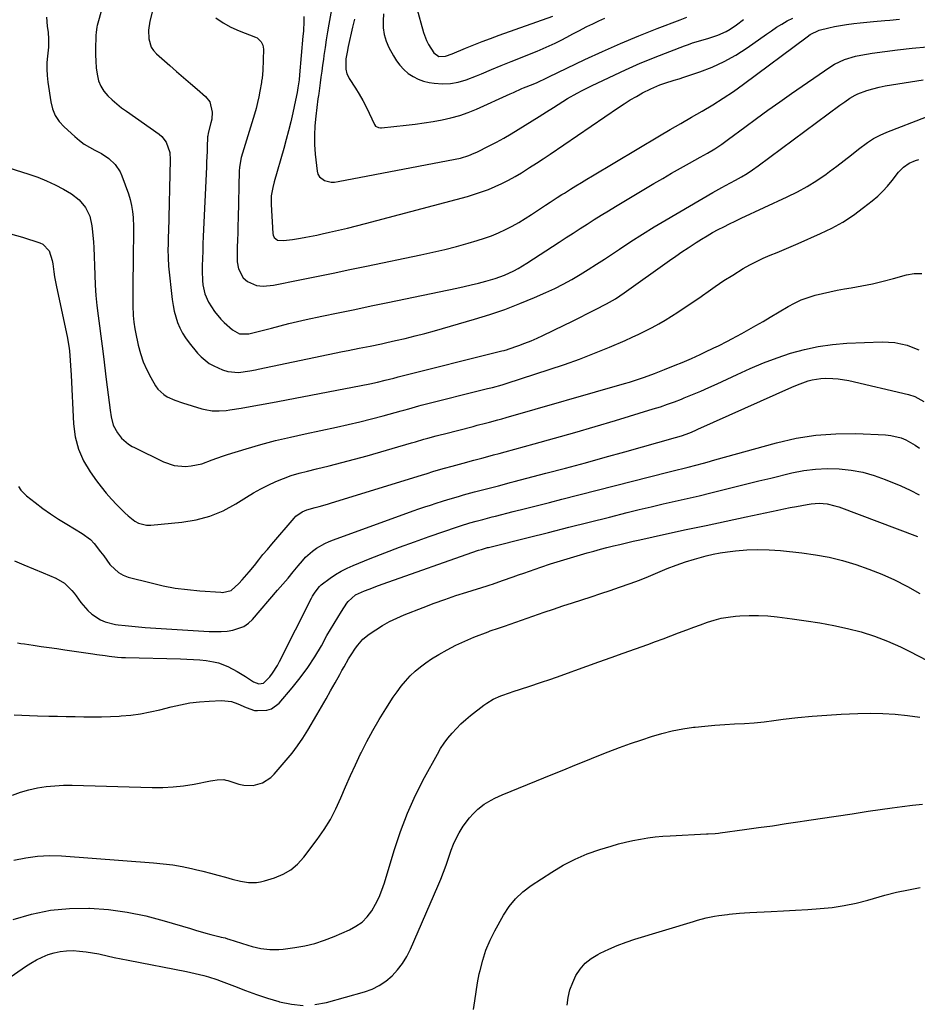
# Model space of a CAD drawing. Units: inches. Extents: x 1846977 to 1852425, y 468690 to 474059.
# Drawn here: x 1851627 to 1852017, y 472090 to 472518 of the extents above; entities that cross this region are included whole.
import ezdxf

# ---------------------------------------------------------------- set-up
doc = ezdxf.new("R2010")
doc.units = ezdxf.units.IN
doc.header["$MEASUREMENT"] = 0
doc.layers.add('7', color=7, linetype='Continuous')
doc.layers.add('8', color=7, linetype='Continuous')

msp = doc.modelspace()

# ---------------------------------------------------------------- linework, layer by layer
at = {"layer": '7', "color": 18}
for points in [[(1851764.49, 472534.6, 1706), (1851761.19, 472516.16, 1706), (1851760.6, 472512.75, 1706), (1851760.04, 472509.34, 1706), (1851759.52, 472505.92, 1706), (1851759.03, 472502.5, 1706), (1851758.79, 472500.77, 1706), (1851758.44, 472498.21, 1706), (1851758.09, 472495.65, 1706), (1851757.74, 472493.09, 1706), (1851757.39, 472490.52, 1706), (1851756.78, 472485.98, 1706), (1851756.65, 472485.11, 1706), (1851756.43, 472483.66, 1706), (1851755.45, 472476.03, 1706), (1851755.06, 472471.92, 1706), (1851754.87, 472467.81, 1706), (1851754.97, 472463.7, 1706), (1851755.26, 472459.58, 1706), (1851756.05, 472452.15, 1706), (1851756.44, 472450.8, 1706), (1851757.07, 472449.64, 1706), (1851759.27, 472448.06, 1706), (1851762.2, 472447.44, 1706), (1851763.69, 472447.44, 1706), (1851765.19, 472447.61, 1706), (1851816.04, 472457.35, 1706), (1851818.47, 472457.89, 1706), (1851822.04, 472458.99, 1706), (1851824.34, 472459.93, 1706), (1851825.47, 472460.47, 1706), (1851830.86, 472463.18, 1706), (1851834.07, 472464.85, 1706), (1851837.25, 472466.57, 1706), (1851840.39, 472468.38, 1706), (1851843.49, 472470.25, 1706), (1851846.57, 472472.16, 1706), (1851849.64, 472474.08, 1706), (1851852.7, 472476.01, 1706), (1851855.76, 472477.96, 1706), (1851858.82, 472479.92, 1706), (1851862.92, 472482.47, 1706), (1851865, 472483.71, 1706), (1851869.2, 472486.09, 1706), (1851871.33, 472487.24, 1706), (1851875.66, 472489.38, 1706), (1851890.21, 472496.25, 1706), (1851893.39, 472497.71, 1706), (1851896.6, 472499.13, 1706), (1851899.83, 472500.47, 1706), (1851903.09, 472501.76, 1706), (1851915.86, 472506.67, 1706), (1851917.6, 472507.31, 1706), (1851919.36, 472507.92, 1706), (1851922.91, 472509, 1706), (1851926.48, 472510.05, 1706), (1851930.3, 472511.33, 1706), (1851933.98, 472512.92, 1706), (1851935.71, 472513.92, 1706), (1851938.52, 472515.83, 1706), (1851941.5, 472518.1, 1706)], [(1851664.49, 472530, 1714), (1851660.45, 472515.49, 1714), (1851660.3, 472514.9, 1714), (1851659.92, 472512.47, 1714), (1851659.84, 472511.24, 1714), (1851659.82, 472510.62, 1714), (1851659.68, 472505.64, 1714), (1851659.67, 472502.8, 1714), (1851659.77, 472499.96, 1714), (1851660.01, 472497.13, 1714), (1851660.35, 472494.31, 1714), (1851661.04, 472491.42, 1714), (1851661.96, 472489.06, 1714), (1851663.32, 472486.93, 1714), (1851664.98, 472484.95, 1714), (1851666.91, 472483.14, 1714), (1851668.9, 472481.4, 1714), (1851670.97, 472479.76, 1714), (1851673.1, 472478.19, 1714), (1851687.37, 472468.2, 1714), (1851688.58, 472467.18, 1714), (1851690.47, 472464.75, 1714), (1851691.99, 472460.26, 1714), (1851692.21, 472457.08, 1714), (1851691.38, 472425.82, 1714), (1851691.33, 472423.94, 1714), (1851691.24, 472420.18, 1714), (1851691.19, 472418.3, 1714), (1851691.22, 472414.54, 1714), (1851691.5, 472410.79, 1714), (1851693.06, 472396.33, 1714), (1851693.43, 472393.79, 1714), (1851693.92, 472391.29, 1714), (1851694.6, 472388.83, 1714), (1851695.4, 472386.4, 1714), (1851696.4, 472384.05, 1714), (1851697.54, 472381.78, 1714), (1851698.9, 472379.63, 1714), (1851700.4, 472377.57, 1714), (1851704.01, 472373.06, 1714), (1851705.58, 472371.37, 1714), (1851709.18, 472368.59, 1714), (1851711.21, 472367.49, 1714), (1851714.93, 472365.84, 1714), (1851717.23, 472365.04, 1714), (1851721.89, 472364.57, 1714), (1851726.78, 472365.28, 1714), (1851729.21, 472365.83, 1714), (1851730.43, 472366.08, 1714), (1851767.11, 472373.68, 1714), (1851769.53, 472374.18, 1714), (1851774.37, 472375.16, 1714), (1851779.21, 472376.13, 1714), (1851784.04, 472377.14, 1714), (1851786.45, 472377.66, 1714), (1851790.15, 472378.48, 1714), (1851794.41, 472379.47, 1714), (1851798.64, 472380.5, 1714), (1851802.86, 472381.62, 1714), (1851807.07, 472382.79, 1714), (1851824.53, 472387.81, 1714), (1851831.15, 472389.86, 1714), (1851837.71, 472392.08, 1714), (1851844.17, 472394.56, 1714), (1851850.57, 472397.21, 1714), (1851855.6, 472399.41, 1714), (1851859.4, 472401.18, 1714), (1851863.14, 472403.04, 1714), (1851866.8, 472405.07, 1714), (1851870.41, 472407.21, 1714), (1851873.96, 472409.44, 1714), (1851877.5, 472411.69, 1714), (1851881.01, 472413.97, 1714), (1851884.52, 472416.28, 1714), (1851887.52, 472418.27, 1714), (1851892.54, 472421.55, 1714), (1851897.59, 472424.77, 1714), (1851902.7, 472427.91, 1714), (1851907.84, 472430.99, 1714), (1851928.1, 472442.91, 1714), (1851932.1, 472445.06, 1714), (1851933.72, 472445.9, 1714), (1851938.04, 472448.22, 1714), (1851940.57, 472449.65, 1714), (1851943.05, 472451.15, 1714), (1851945.46, 472452.76, 1714), (1851947.83, 472454.44, 1714), (1851983.37, 472480.8, 1714), (1851985.54, 472482.38, 1714), (1851987.74, 472483.93, 1714), (1851990.04, 472485.28, 1714), (1851991.25, 472485.83, 1714), (1851995.17, 472487.18, 1714), (1851997.79, 472487.97, 1714), (1852000.43, 472488.68, 1714), (1852003.11, 472489.25, 1714), (1852005.8, 472489.73, 1714), (1852019.63, 472491.85, 1714)], [(1851686.05, 472528.4, 1712), (1851683.28, 472517.35, 1712), (1851682.69, 472513.54, 1712), (1851682.82, 472509.68, 1712), (1851683.94, 472506.14, 1712), (1851684.98, 472504.62, 1712), (1851686.25, 472503.22, 1712), (1851692, 472498.15, 1712), (1851694.98, 472495.54, 1712), (1851697.96, 472492.94, 1712), (1851700.95, 472490.35, 1712), (1851703.94, 472487.77, 1712), (1851707.53, 472484.69, 1712), (1851709.42, 472482.33, 1712), (1851710.44, 472477.87, 1712), (1851710.22, 472474.75, 1712), (1851709.9, 472473.2, 1712), (1851708.7, 472468.75, 1712), (1851708.47, 472467.59, 1712), (1851708.43, 472467.12, 1712), (1851708.41, 472466.88, 1712), (1851708.28, 472462.93, 1712), (1851708.2, 472460.72, 1712), (1851708.03, 472456.29, 1712), (1851707.93, 472454.08, 1712), (1851706.56, 472423.72, 1712), (1851706.43, 472420.54, 1712), (1851706.31, 472417.36, 1712), (1851706.2, 472414.19, 1712), (1851706.1, 472411.01, 1712), (1851706.04, 472408.66, 1712), (1851706.15, 472404.67, 1712), (1851706.38, 472402.69, 1712), (1851707.21, 472398.8, 1712), (1851708.76, 472395.2, 1712), (1851711.44, 472391.21, 1712), (1851714.17, 472387.84, 1712), (1851715.69, 472386.31, 1712), (1851719.29, 472383.18, 1712), (1851722.29, 472381.49, 1712), (1851726.31, 472381.43, 1712), (1851728.67, 472381.96, 1712), (1851729.84, 472382.25, 1712), (1851731, 472382.56, 1712), (1851736.18, 472383.96, 1712), (1851739.94, 472384.94, 1712), (1851743.7, 472385.89, 1712), (1851747.49, 472386.77, 1712), (1851751.28, 472387.61, 1712), (1851758.05, 472389.05, 1712), (1851765.24, 472390.57, 1712), (1851772.43, 472392.08, 1712), (1851779.62, 472393.58, 1712), (1851786.81, 472395.07, 1712), (1851816.83, 472401.27, 1712), (1851819.99, 472401.95, 1712), (1851823.13, 472402.67, 1712), (1851826.26, 472403.46, 1712), (1851829.38, 472404.28, 1712), (1851833.47, 472405.46, 1712), (1851837.57, 472406.97, 1712), (1851841.55, 472408.82, 1712), (1851843.49, 472409.84, 1712), (1851847.24, 472412.1, 1712), (1851861.39, 472421.29, 1712), (1851864.42, 472423.26, 1712), (1851867.46, 472425.23, 1712), (1851870.5, 472427.19, 1712), (1851873.54, 472429.14, 1712), (1851876.6, 472431.08, 1712), (1851879.66, 472433, 1712), (1851882.75, 472434.89, 1712), (1851885.85, 472436.77, 1712), (1851902.54, 472446.74, 1712), (1851906.39, 472449.02, 1712), (1851910.25, 472451.27, 1712), (1851914.13, 472453.49, 1712), (1851918.03, 472455.68, 1712), (1851922.65, 472458.25, 1712), (1851924.25, 472459.15, 1712), (1851925.83, 472460.06, 1712), (1851928.98, 472461.94, 1712), (1851932.05, 472463.93, 1712), (1851935.03, 472466.05, 1712), (1851942.09, 472471.32, 1712), (1851947.11, 472475.03, 1712), (1851952.15, 472478.7, 1712), (1851957.24, 472482.31, 1712), (1851962.35, 472485.88, 1712), (1851979.01, 472497.38, 1712), (1851981.09, 472498.67, 1712), (1851985.49, 472500.74, 1712), (1851990.19, 472502.13, 1712), (1851992.58, 472502.68, 1712), (1851997.43, 472503.51, 1712), (1852008.42, 472504.99, 1712), (1852014.87, 472505.71, 1712), (1852021.33, 472506.22, 1712)], [(1851750.35, 472519.48, 1708), (1851750.3, 472517.33, 1708), (1851750.09, 472513.03, 1708), (1851749.92, 472510.88, 1708), (1851748.43, 472494.03, 1708), (1851748.21, 472491.9, 1708), (1851747.71, 472488.38, 1708), (1851747.36, 472486.4, 1708), (1851746.68, 472483.04, 1708), (1851745.49, 472477.48, 1708), (1851744.61, 472473.6, 1708), (1851743.68, 472469.72, 1708), (1851742.66, 472465.87, 1708), (1851741.6, 472462.03, 1708), (1851737.39, 472447.49, 1708), (1851736.78, 472445.08, 1708), (1851736.15, 472441.41, 1708), (1851736.03, 472438.94, 1708), (1851736.06, 472437.7, 1708), (1851736.79, 472424.99, 1708), (1851736.9, 472424.37, 1708), (1851737.4, 472423.26, 1708), (1851738.83, 472422.12, 1708), (1851741.4, 472422.03, 1708), (1851745.38, 472422.45, 1708), (1851748.82, 472423.02, 1708), (1851751.2, 472423.45, 1708), (1851755.93, 472424.39, 1708), (1851758.29, 472424.89, 1708), (1851761.44, 472425.58, 1708), (1851765.37, 472426.48, 1708), (1851769.29, 472427.4, 1708), (1851773.2, 472428.38, 1708), (1851777.09, 472429.39, 1708), (1851821.43, 472441.22, 1708), (1851824.52, 472442.12, 1708), (1851827.57, 472443.11, 1708), (1851830.58, 472444.24, 1708), (1851833.55, 472445.46, 1708), (1851836.47, 472446.81, 1708), (1851839.34, 472448.24, 1708), (1851842.15, 472449.8, 1708), (1851844.91, 472451.45, 1708), (1851848.47, 472453.71, 1708), (1851851.46, 472455.63, 1708), (1851854.42, 472457.59, 1708), (1851857.37, 472459.57, 1708), (1851887.1, 472479.79, 1708), (1851889.67, 472481.48, 1708), (1851892.28, 472483.12, 1708), (1851894.93, 472484.67, 1708), (1851897.62, 472486.17, 1708), (1851901.15, 472488, 1708), (1851905.17, 472489.67, 1708), (1851907.23, 472490.37, 1708), (1851911.4, 472491.67, 1708), (1851913.48, 472492.34, 1708), (1851915.55, 472493.03, 1708), (1851922.48, 472495.34, 1708), (1851927.9, 472497.43, 1708), (1851933.16, 472499.81, 1708), (1851938.2, 472502.65, 1708), (1851943.08, 472505.79, 1708), (1851951.46, 472511.73, 1708), (1851953.67, 472513.25, 1708), (1851955.92, 472514.72, 1708), (1851958.21, 472516.13, 1708), (1851960.53, 472517.48, 1708), (1851962.92, 472518.7, 1708)], [(1851785, 472520.62, 1702), (1851784.75, 472517.56, 1702), (1851784.83, 472514.55, 1702), (1851785.22, 472511.61, 1702), (1851786.09, 472508.77, 1702), (1851787.29, 472506.01, 1702), (1851789.24, 472502.38, 1702), (1851790.57, 472500.22, 1702), (1851792.07, 472498.2, 1702), (1851793.82, 472496.38, 1702), (1851795.72, 472494.69, 1702), (1851797.82, 472493.3, 1702), (1851800.03, 472492.14, 1702), (1851802.39, 472491.33, 1702), (1851804.85, 472490.75, 1702), (1851807.01, 472490.42, 1702), (1851810.54, 472490.15, 1702), (1851814.04, 472490.25, 1702), (1851817.47, 472490.88, 1702), (1851820.87, 472491.87, 1702), (1851825.43, 472493.62, 1702), (1851827.58, 472494.49, 1702), (1851831.85, 472496.32, 1702), (1851836.11, 472498.16, 1702), (1851838.26, 472499.05, 1702), (1851840.41, 472499.91, 1702), (1851851.78, 472504.38, 1702), (1851854.43, 472505.48, 1702), (1851857.05, 472506.63, 1702), (1851859.64, 472507.87, 1702), (1851862.19, 472509.16, 1702), (1851864.73, 472510.5, 1702), (1851867.27, 472511.84, 1702), (1851869.82, 472513.17, 1702), (1851873.37, 472515.03, 1702), (1851875.94, 472516.31, 1702), (1851878.54, 472517.53, 1702), (1851881.19, 472518.65, 1702)], [(1851638.45, 472519.07, 1716), (1851638.71, 472515.29, 1716), (1851639.06, 472512.4, 1716), (1851639.29, 472509.72, 1716), (1851639.19, 472506.14, 1716), (1851638.75, 472502.25, 1716), (1851638.54, 472499.42, 1716), (1851638.47, 472496.58, 1716), (1851638.63, 472493.75, 1716), (1851638.94, 472490.93, 1716), (1851640.2, 472482.39, 1716), (1851641, 472479.3, 1716), (1851642.17, 472476.4, 1716), (1851643.92, 472473.82, 1716), (1851646.04, 472471.43, 1716), (1851650.7, 472467.18, 1716), (1851652.72, 472465.51, 1716), (1851654.81, 472463.96, 1716), (1851657.04, 472462.6, 1716), (1851659.35, 472461.36, 1716), (1851662.3, 472459.85, 1716), (1851665.48, 472457.7, 1716), (1851668.28, 472455.06, 1716), (1851670.37, 472451.92, 1716), (1851671.14, 472450.17, 1716), (1851673.98, 472442.29, 1716), (1851674.76, 472439.78, 1716), (1851675.39, 472437.24, 1716), (1851675.78, 472434.65, 1716), (1851676.03, 472432.04, 1716), (1851676.22, 472427.9, 1716), (1851676.2, 472423.3, 1716), (1851676.11, 472417.28, 1716), (1851676.06, 472413.69, 1716), (1851676.02, 472410.1, 1716), (1851675.98, 472406.51, 1716), (1851675.95, 472402.92, 1716), (1851675.88, 472393.73, 1716), (1851676.04, 472389.35, 1716), (1851676.35, 472386.43, 1716), (1851676.81, 472383.54, 1716), (1851677.09, 472382.11, 1716), (1851678.28, 472376.57, 1716), (1851679.26, 472372.87, 1716), (1851680.46, 472369.26, 1716), (1851682, 472365.78, 1716), (1851683.76, 472362.39, 1716), (1851685.81, 472358.87, 1716), (1851686.83, 472357.41, 1716), (1851689.35, 472355.01, 1716), (1851690.84, 472354.06, 1716), (1851694.12, 472352.55, 1716), (1851697.53, 472351.36, 1716), (1851705.94, 472348.87, 1716), (1851707.43, 472348.5, 1716), (1851710.44, 472348.01, 1716), (1851713.5, 472347.89, 1716), (1851716.55, 472348.09, 1716), (1851718.07, 472348.31, 1716), (1851723.03, 472349.16, 1716), (1851727.02, 472349.85, 1716), (1851731.01, 472350.57, 1716), (1851735, 472351.3, 1716), (1851738.98, 472352.05, 1716), (1851778.93, 472359.72, 1716), (1851782.33, 472360.43, 1716), (1851785.71, 472361.24, 1716), (1851789.45, 472362.2, 1716), (1851790.91, 472362.6, 1716), (1851791.28, 472362.7, 1716), (1851836.33, 472373.98, 1716), (1851837.39, 472374.25, 1716), (1851838.8, 472374.65, 1716), (1851839.14, 472374.76, 1716), (1851843.81, 472376.39, 1716), (1851846.47, 472377.37, 1716), (1851849.11, 472378.41, 1716), (1851851.7, 472379.54, 1716), (1851854.28, 472380.73, 1716), (1851863.45, 472385.16, 1716), (1851866.88, 472386.84, 1716), (1851870.31, 472388.53, 1716), (1851873.72, 472390.26, 1716), (1851877.12, 472392.01, 1716), (1851881.91, 472394.5, 1716), (1851885.81, 472396.71, 1716), (1851889.54, 472399.19, 1716), (1851909.33, 472413.31, 1716), (1851912, 472415.18, 1716), (1851914.69, 472417.03, 1716), (1851917.4, 472418.85, 1716), (1851920.94, 472421.16, 1716), (1851923.29, 472422.63, 1716), (1851925.66, 472424.06, 1716), (1851928.07, 472425.43, 1716), (1851930.51, 472426.75, 1716), (1851932.97, 472428.02, 1716), (1851935.45, 472429.27, 1716), (1851937.94, 472430.48, 1716), (1851940.45, 472431.67, 1716), (1851960.54, 472440.99, 1716), (1851964.92, 472443.19, 1716), (1851969.21, 472445.55, 1716), (1851973.35, 472448.16, 1716), (1851977.39, 472450.93, 1716), (1851978.87, 472452.01, 1716), (1851982.09, 472454.39, 1716), (1851985.28, 472456.8, 1716), (1851988.44, 472459.25, 1716), (1851991.57, 472461.74, 1716), (1851995.37, 472464.59, 1716), (1851998.06, 472466.32, 1716), (1852000.89, 472467.79, 1716), (1852003.83, 472469.09, 1716), (1852021.12, 472475.83, 1716)], [(1851772.27, 472518.22, 1704), (1851771.48, 472514.79, 1704), (1851769.59, 472506.41, 1704), (1851769.07, 472503.89, 1704), (1851768.58, 472501.02, 1704), (1851768.53, 472496.59, 1704), (1851769.06, 472494.45, 1704), (1851769.51, 472493.46, 1704), (1851770.05, 472492.49, 1704), (1851772.76, 472488.32, 1704), (1851774.41, 472485.66, 1704), (1851775.97, 472482.95, 1704), (1851777.42, 472480.17, 1704), (1851778.77, 472477.35, 1704), (1851780.97, 472472.52, 1704), (1851781.49, 472471.77, 1704), (1851782.7, 472471.11, 1704), (1851783.61, 472470.98, 1704), (1851784.08, 472470.99, 1704), (1851794.81, 472472.16, 1704), (1851798.73, 472472.63, 1704), (1851802.65, 472473.16, 1704), (1851806.55, 472473.77, 1704), (1851810.45, 472474.44, 1704), (1851814.29, 472475.29, 1704), (1851818.08, 472476.32, 1704), (1851821.78, 472477.63, 1704), (1851825.42, 472479.13, 1704), (1851840, 472485.77, 1704), (1851841.46, 472486.43, 1704), (1851845.13, 472488.08, 1704), (1851845.87, 472488.38, 1704), (1851849.98, 472490, 1704), (1851851.73, 472490.73, 1704), (1851856.03, 472492.76, 1704), (1851856.89, 472493.18, 1704), (1851872.48, 472500.66, 1704), (1851880.24, 472504.27, 1704), (1851888.04, 472507.74, 1704), (1851895.94, 472511.02, 1704), (1851903.88, 472514.17, 1704), (1851913.89, 472518, 1704), (1851916.86, 472519.17, 1704)], [(1851618.81, 472454.65, 1718), (1851630.65, 472450.9, 1718), (1851634.56, 472449.53, 1718), (1851638.4, 472447.99, 1718), (1851642.12, 472446.21, 1718), (1851645.78, 472444.27, 1718), (1851649.19, 472442.31, 1718), (1851652.61, 472439.74, 1718), (1851655.3, 472436.42, 1718), (1851657.17, 472432.55, 1718), (1851658.15, 472428.36, 1718), (1851658.43, 472425.83, 1718), (1851658.79, 472421.23, 1718), (1851658.91, 472418.92, 1718), (1851659.33, 472407.03, 1718), (1851659.56, 472402.58, 1718), (1851659.88, 472398.14, 1718), (1851660.33, 472393.72, 1718), (1851660.88, 472389.3, 1718), (1851661.49, 472384.88, 1718), (1851662.07, 472380.46, 1718), (1851662.63, 472376.04, 1718), (1851663.18, 472371.62, 1718), (1851664.39, 472361.57, 1718), (1851664.8, 472358.22, 1718), (1851665.22, 472354.88, 1718), (1851665.65, 472351.54, 1718), (1851666.1, 472348.2, 1718), (1851666.48, 472345.37, 1718), (1851667.44, 472341.7, 1718), (1851669.26, 472338.37, 1718), (1851670.96, 472336.08, 1718), (1851673.97, 472333.46, 1718), (1851675.69, 472332.43, 1718), (1851676.58, 472331.96, 1718), (1851689.32, 472325.8, 1718), (1851693.92, 472324.21, 1718), (1851698.77, 472323.76, 1718), (1851701.33, 472323.96, 1718), (1851705.92, 472324.95, 1718), (1851710.37, 472326.63, 1718), (1851714.86, 472328.24, 1718), (1851717.14, 472328.97, 1718), (1851725.24, 472331.41, 1718), (1851731.6, 472333.24, 1718), (1851737.99, 472334.97, 1718), (1851744.42, 472336.54, 1718), (1851750.88, 472338, 1718), (1851764.53, 472340.91, 1718), (1851769.62, 472342.04, 1718), (1851774.7, 472343.23, 1718), (1851779.75, 472344.5, 1718), (1851784.79, 472345.83, 1718), (1851792.69, 472347.98, 1718), (1851793.77, 472348.28, 1718), (1851795.94, 472348.88, 1718), (1851800.27, 472350.06, 1718), (1851801.35, 472350.34, 1718), (1851830.12, 472357.59, 1718), (1851832.27, 472358.14, 1718), (1851836.55, 472359.29, 1718), (1851838.67, 472359.94, 1718), (1851857.04, 472365.87, 1718), (1851863.66, 472368.1, 1718), (1851870.24, 472370.46, 1718), (1851876.75, 472373, 1718), (1851883.21, 472375.66, 1718), (1851890.09, 472378.6, 1718), (1851893.06, 472379.92, 1718), (1851896.01, 472381.28, 1718), (1851898.93, 472382.72, 1718), (1851901.82, 472384.21, 1718), (1851904.67, 472385.78, 1718), (1851907.48, 472387.41, 1718), (1851910.24, 472389.12, 1718), (1851912.97, 472390.9, 1718), (1851921.84, 472396.86, 1718), (1851922.45, 472397.27, 1718), (1851923.66, 472398.11, 1718), (1851926.07, 472399.82, 1718), (1851929.19, 472402.02, 1718), (1851932.96, 472404.58, 1718), (1851936.81, 472407, 1718), (1851941.41, 472409.78, 1718), (1851944.26, 472411.41, 1718), (1851947.15, 472412.93, 1718), (1851950.12, 472414.32, 1718), (1851953.13, 472415.6, 1718), (1851956.18, 472416.83, 1718), (1851959.21, 472418.08, 1718), (1851962.23, 472419.37, 1718), (1851965.24, 472420.68, 1718), (1851975.03, 472425.01, 1718), (1851979.95, 472427.41, 1718), (1851984.74, 472430.06, 1718), (1851989.3, 472433.07, 1718), (1851993.73, 472436.31, 1718), (1851997.52, 472439.32, 1718), (1851999.85, 472441.32, 1718), (1852002.08, 472443.42, 1718), (1852004.15, 472445.68, 1718), (1852006.11, 472448.05, 1718), (1852008.97, 472451.69, 1718), (1852011.12, 472453.85, 1718), (1852013.55, 472455.67, 1718), (1852016.28, 472456.86, 1718), (1852017.75, 472457.22, 1718)], [(1851626.21, 472315, 1722), (1851627.18, 472313.51, 1722), (1851629.67, 472310.99, 1722), (1851633.41, 472308.05, 1722), (1851636.75, 472305.53, 1722), (1851640.16, 472303.09, 1722), (1851643.66, 472300.8, 1722), (1851647.23, 472298.59, 1722), (1851653.94, 472294.62, 1722), (1851657.57, 472291.92, 1722), (1851659.13, 472290.3, 1722), (1851661.9, 472286.68, 1722), (1851663.25, 472284.82, 1722), (1851665.98, 472281.12, 1722), (1851666.19, 472280.84, 1722), (1851669.62, 472277.58, 1722), (1851671.69, 472276.48, 1722), (1851673.93, 472275.65, 1722), (1851683.84, 472273.09, 1722), (1851689.08, 472271.89, 1722), (1851694.35, 472270.89, 1722), (1851699.67, 472270.18, 1722), (1851705.02, 472269.66, 1722), (1851714.21, 472269.03, 1722), (1851714.99, 472269.01, 1722), (1851718.73, 472269.79, 1722), (1851721.97, 472272.83, 1722), (1851723.51, 472274.47, 1722), (1851726.46, 472277.86, 1722), (1851728.79, 472280.75, 1722), (1851730.65, 472283.08, 1722), (1851732.52, 472285.4, 1722), (1851734.43, 472287.69, 1722), (1851736.35, 472289.96, 1722), (1851746.02, 472301.26, 1722), (1851746.8, 472302.07, 1722), (1851749.53, 472304, 1722), (1851751.61, 472304.9, 1722), (1851755.17, 472305.92, 1722), (1851756.97, 472306.39, 1722), (1851760.54, 472307.39, 1722), (1851762.32, 472307.93, 1722), (1851801.43, 472319.98, 1722), (1851803.92, 472320.74, 1722), (1851806.41, 472321.49, 1722), (1851808.91, 472322.23, 1722), (1851811.41, 472322.96, 1722), (1851814.85, 472323.94, 1722), (1851819.56, 472325.22, 1722), (1851824.27, 472326.47, 1722), (1851827.74, 472327.4, 1722), (1851830.26, 472328.07, 1722), (1851832.77, 472328.75, 1722), (1851835.29, 472329.43, 1722), (1851837.8, 472330.12, 1722), (1851850.51, 472333.59, 1722), (1851859.37, 472336.05, 1722), (1851868.21, 472338.56, 1722), (1851877.03, 472341.14, 1722), (1851885.84, 472343.78, 1722), (1851902.25, 472348.77, 1722), (1851905.34, 472349.75, 1722), (1851908.42, 472350.79, 1722), (1851911.46, 472351.9, 1722), (1851914.49, 472353.06, 1722), (1851915.71, 472353.54, 1722), (1851919.32, 472355.01, 1722), (1851922.92, 472356.53, 1722), (1851926.48, 472358.11, 1722), (1851930.03, 472359.73, 1722), (1851938.74, 472363.81, 1722), (1851944.45, 472366.36, 1722), (1851950.22, 472368.76, 1722), (1851956.07, 472370.94, 1722), (1851961.98, 472372.98, 1722), (1851967.98, 472374.65, 1722), (1851974.03, 472375.99, 1722), (1851980.18, 472376.82, 1722), (1851986.39, 472377.31, 1722), (1852001.81, 472377.88, 1722), (1852004.55, 472377.85, 1722), (1852007.27, 472377.63, 1722), (1852009.96, 472377.14, 1722), (1852012.62, 472376.47, 1722), (1852015.2, 472375.53, 1722), (1852017.7, 472374.43, 1722)], [(1851624.4, 472282.78, 1724), (1851628.53, 472280.96, 1724), (1851632.69, 472279.19, 1724), (1851636.87, 472277.45, 1724), (1851642.5, 472275.16, 1724), (1851646.27, 472272.94, 1724), (1851649.41, 472269.81, 1724), (1851650.34, 472268.66, 1724), (1851651.23, 472267.48, 1724), (1851653.3, 472264.57, 1724), (1851656.3, 472261.08, 1724), (1851658.04, 472259.59, 1724), (1851661.89, 472257.08, 1724), (1851663.96, 472256.15, 1724), (1851668.4, 472255.05, 1724), (1851669.61, 472254.89, 1724), (1851672.52, 472254.54, 1724), (1851675.45, 472254.23, 1724), (1851678.37, 472253.98, 1724), (1851681.3, 472253.76, 1724), (1851709.16, 472251.99, 1724), (1851711.75, 472251.91, 1724), (1851714.33, 472251.95, 1724), (1851716.91, 472252.16, 1724), (1851719.48, 472252.49, 1724), (1851724.16, 472254.13, 1724), (1851726.16, 472255.55, 1724), (1851728, 472257.26, 1724), (1851738.89, 472269.9, 1724), (1851741.15, 472272.54, 1724), (1851743.41, 472275.2, 1724), (1851745.65, 472277.86, 1724), (1851747.88, 472280.54, 1724), (1851749.69, 472282.72, 1724), (1851751.08, 472284.24, 1724), (1851754.13, 472286.96, 1724), (1851755.8, 472288.15, 1724), (1851759.38, 472290.19, 1724), (1851761.25, 472291.05, 1724), (1851763.16, 472291.81, 1724), (1851797.89, 472304.4, 1724), (1851800.37, 472305.28, 1724), (1851802.86, 472306.14, 1724), (1851805.35, 472306.98, 1724), (1851807.85, 472307.8, 1724), (1851810.57, 472308.66, 1724), (1851812.87, 472309.37, 1724), (1851817.49, 472310.74, 1724), (1851819.8, 472311.4, 1724), (1851824.45, 472312.67, 1724), (1851826.78, 472313.29, 1724), (1851829.78, 472314.07, 1724), (1851831.49, 472314.51, 1724), (1851834.9, 472315.39, 1724), (1851836.6, 472315.83, 1724), (1851840.01, 472316.72, 1724), (1851841.72, 472317.16, 1724), (1851855.53, 472320.78, 1724), (1851864.13, 472323.05, 1724), (1851872.73, 472325.37, 1724), (1851881.31, 472327.73, 1724), (1851889.88, 472330.12, 1724), (1851911.99, 472336.38, 1724), (1851914.47, 472337.13, 1724), (1851918.13, 472338.44, 1724), (1851920.52, 472339.42, 1724), (1851921.71, 472339.94, 1724), (1851962.59, 472358.29, 1724), (1851964.32, 472359.02, 1724), (1851966.07, 472359.72, 1724), (1851969.62, 472360.95, 1724), (1851971.43, 472361.44, 1724), (1851975.1, 472362.01, 1724), (1851976.97, 472362.11, 1724), (1851980.33, 472362.05, 1724), (1851982.69, 472361.87, 1724), (1851987.35, 472361.07, 1724), (1852013.27, 472355.02, 1724), (1852016.06, 472354.13, 1724), (1852019.94, 472352.03, 1724)], [(1851625.7, 472247.03, 1726), (1851627.24, 472246.8, 1726), (1851628.78, 472246.57, 1726), (1851632.59, 472246.02, 1726), (1851636.04, 472245.53, 1726), (1851639.48, 472245.03, 1726), (1851642.93, 472244.54, 1726), (1851646.38, 472244.04, 1726), (1851658.55, 472242.29, 1726), (1851660.32, 472242.04, 1726), (1851663.87, 472241.52, 1726), (1851665.64, 472241.27, 1726), (1851669.2, 472240.86, 1726), (1851670.98, 472240.74, 1726), (1851672.77, 472240.66, 1726), (1851696.7, 472240.08, 1726), (1851699.47, 472239.97, 1726), (1851702.24, 472239.82, 1726), (1851705, 472239.59, 1726), (1851707.76, 472239.3, 1726), (1851711.06, 472238.81, 1726), (1851713.16, 472238.3, 1726), (1851717.2, 472236.73, 1726), (1851721.36, 472234.54, 1726), (1851724.89, 472232.39, 1726), (1851728.37, 472230.15, 1726), (1851730.76, 472229.25, 1726), (1851732.76, 472229.51, 1726), (1851735.44, 472232.27, 1726), (1851736.65, 472233.85, 1726), (1851738.82, 472237.17, 1726), (1851739.77, 472238.91, 1726), (1851753.61, 472266.43, 1726), (1851754.1, 472267.35, 1726), (1851755.17, 472269.14, 1726), (1851757.07, 472271.59, 1726), (1851757.83, 472272.28, 1726), (1851761.68, 472275.12, 1726), (1851764.09, 472276.73, 1726), (1851766.57, 472278.22, 1726), (1851769.16, 472279.53, 1726), (1851771.81, 472280.72, 1726), (1851779.12, 472283.69, 1726), (1851785.5, 472286.21, 1726), (1851791.91, 472288.66, 1726), (1851798.35, 472291, 1726), (1851804.83, 472293.27, 1726), (1851817.1, 472297.45, 1726), (1851818.46, 472297.91, 1726), (1851822.54, 472299.2, 1726), (1851825.29, 472300, 1726), (1851828.07, 472300.75, 1726), (1851832.25, 472301.82, 1726), (1851833.65, 472302.17, 1726), (1851841.38, 472304.14, 1726), (1851846.64, 472305.47, 1726), (1851851.9, 472306.81, 1726), (1851857.16, 472308.15, 1726), (1851862.42, 472309.49, 1726), (1851908.66, 472321.3, 1726), (1851912.13, 472322.17, 1726), (1851915.73, 472323.01, 1726), (1851917.41, 472323.41, 1726), (1851920.75, 472324.26, 1726), (1851924.07, 472325.2, 1726), (1851925.73, 472325.67, 1726), (1851929.05, 472326.6, 1726), (1851955.89, 472334.09, 1726), (1851964.4, 472336.03, 1726), (1851972.97, 472337.43, 1726), (1851981.64, 472338, 1726), (1851990.37, 472338.03, 1726), (1852003.29, 472337.46, 1726), (1852005.57, 472337.22, 1726), (1852010, 472336.14, 1726), (1852012.14, 472335.29, 1726), (1852016.2, 472333.08, 1726), (1852018.1, 472331.78, 1726)], [(1851624.25, 472215.71, 1728), (1851627.63, 472215.54, 1728), (1851631.01, 472215.42, 1728), (1851634.4, 472215.32, 1728), (1851639.33, 472215.21, 1728), (1851643.16, 472215.13, 1728), (1851646.99, 472215.05, 1728), (1851650.82, 472214.97, 1728), (1851654.65, 472214.89, 1728), (1851658.48, 472214.86, 1728), (1851662.31, 472214.89, 1728), (1851666.14, 472215.02, 1728), (1851669.96, 472215.22, 1728), (1851670.85, 472215.27, 1728), (1851675.1, 472215.67, 1728), (1851679.32, 472216.22, 1728), (1851683.5, 472217.01, 1728), (1851687.66, 472217.95, 1728), (1851692.57, 472219.22, 1728), (1851696.65, 472220.14, 1728), (1851700.75, 472220.89, 1728), (1851704.89, 472221.39, 1728), (1851709.06, 472221.73, 1728), (1851714.54, 472222, 1728), (1851718.77, 472221.56, 1728), (1851721.59, 472220.59, 1728), (1851725.16, 472218.9, 1728), (1851728.81, 472217.69, 1728), (1851730.1, 472217.56, 1728), (1851734.18, 472217.75, 1728), (1851736.17, 472218.33, 1728), (1851739.56, 472220.86, 1728), (1851745.26, 472227.52, 1728), (1851748.75, 472231.85, 1728), (1851752.05, 472236.32, 1728), (1851755.08, 472240.98, 1728), (1851757.92, 472245.77, 1728), (1851760.36, 472250.19, 1728), (1851761.87, 472252.85, 1728), (1851763.41, 472255.48, 1728), (1851765.01, 472258.08, 1728), (1851766.65, 472260.66, 1728), (1851769.03, 472264.3, 1728), (1851769.54, 472265.01, 1728), (1851772.8, 472267.87, 1728), (1851776.71, 472269.61, 1728), (1851778.69, 472270.41, 1728), (1851782.7, 472271.94, 1728), (1851784.72, 472272.66, 1728), (1851825.84, 472287.14, 1728), (1851826.27, 472287.29, 1728), (1851827.57, 472287.71, 1728), (1851830.23, 472288.44, 1728), (1851830.67, 472288.55, 1728), (1851831.12, 472288.66, 1728), (1851847.88, 472292.88, 1728), (1851856.71, 472295.09, 1728), (1851865.53, 472297.31, 1728), (1851874.36, 472299.53, 1728), (1851883.19, 472301.75, 1728), (1851890.95, 472303.7, 1728), (1851896.14, 472304.98, 1728), (1851901.34, 472306.24, 1728), (1851906.54, 472307.46, 1728), (1851911.75, 472308.64, 1728), (1851916.97, 472309.84, 1728), (1851922.17, 472311.05, 1728), (1851927.36, 472312.31, 1728), (1851932.55, 472313.6, 1728), (1851937.74, 472314.9, 1728), (1851942.93, 472316.19, 1728), (1851948.12, 472317.46, 1728), (1851953.32, 472318.72, 1728), (1851962.59, 472320.95, 1728), (1851967.67, 472321.93, 1728), (1851972.79, 472322.6, 1728), (1851977.94, 472322.81, 1728), (1851983.13, 472322.71, 1728), (1851988.27, 472322.13, 1728), (1851993.34, 472321.22, 1728), (1851998.29, 472319.81, 1728), (1852003.17, 472318.08, 1728), (1852009.94, 472315.31, 1728), (1852013.97, 472313.47, 1728), (1852017.89, 472311.43, 1728)], [(1851624.21, 472152.55, 1732), (1851629.34, 472153.62, 1732), (1851634.49, 472154.35, 1732), (1851639.7, 472154.57, 1732), (1851644.93, 472154.44, 1732), (1851684.96, 472151.42, 1732), (1851689.13, 472151.01, 1732), (1851693.28, 472150.47, 1732), (1851697.4, 472149.74, 1732), (1851701.5, 472148.88, 1732), (1851703.11, 472148.51, 1732), (1851706.39, 472147.72, 1732), (1851709.66, 472146.9, 1732), (1851712.92, 472146.03, 1732), (1851716.17, 472145.13, 1732), (1851719.19, 472144.27, 1732), (1851722.68, 472143.42, 1732), (1851726.23, 472142.85, 1732), (1851729.77, 472142.79, 1732), (1851731.51, 472143.07, 1732), (1851733.24, 472143.49, 1732), (1851737.57, 472144.85, 1732), (1851741.23, 472146.39, 1732), (1851744.6, 472148.33, 1732), (1851747.56, 472150.86, 1732), (1851750.24, 472153.79, 1732), (1851756.11, 472161.58, 1732), (1851759.09, 472165.87, 1732), (1851761.85, 472170.29, 1732), (1851764.26, 472174.91, 1732), (1851766.44, 472179.65, 1732), (1851768.48, 472184.48, 1732), (1851770.58, 472189.29, 1732), (1851772.76, 472194.06, 1732), (1851774.99, 472198.81, 1732), (1851775.2, 472199.22, 1732), (1851777.66, 472204.11, 1732), (1851780.24, 472208.93, 1732), (1851783, 472213.65, 1732), (1851785.88, 472218.3, 1732), (1851789.15, 472223.36, 1732), (1851790.84, 472225.81, 1732), (1851792.63, 472228.19, 1732), (1851794.55, 472230.45, 1732), (1851796.57, 472232.64, 1732), (1851798.73, 472234.69, 1732), (1851800.99, 472236.62, 1732), (1851803.37, 472238.38, 1732), (1851805.85, 472240.03, 1732), (1851808.97, 472241.95, 1732), (1851812.67, 472244.07, 1732), (1851816.43, 472246.06, 1732), (1851820.3, 472247.85, 1732), (1851824.24, 472249.49, 1732), (1851830.45, 472251.88, 1732), (1851831.33, 472252.22, 1732), (1851834.92, 472253.44, 1732), (1851837.61, 472254.35, 1732), (1851854.82, 472260.35, 1732), (1851858.9, 472261.76, 1732), (1851862.99, 472263.14, 1732), (1851867.08, 472264.49, 1732), (1851871.19, 472265.81, 1732), (1851875.3, 472267.13, 1732), (1851879.4, 472268.46, 1732), (1851883.5, 472269.82, 1732), (1851887.59, 472271.19, 1732), (1851892.15, 472272.8, 1732), (1851896.22, 472274.32, 1732), (1851900.24, 472275.95, 1732), (1851904.23, 472277.65, 1732), (1851908.37, 472279.38, 1732), (1851912.27, 472280.89, 1732), (1851916.22, 472282.25, 1732), (1851920.22, 472283.5, 1732), (1851922.21, 472284.09, 1732), (1851925.25, 472284.89, 1732), (1851928.31, 472285.6, 1732), (1851931.4, 472286.16, 1732), (1851934.51, 472286.61, 1732), (1851938.01, 472287.04, 1732), (1851942.89, 472287.46, 1732), (1851947.77, 472287.66, 1732), (1851952.65, 472287.53, 1732), (1851957.53, 472287.17, 1732), (1851966.84, 472286.17, 1732), (1851972.8, 472285.34, 1732), (1851978.72, 472284.27, 1732), (1851984.56, 472282.84, 1732), (1851990.35, 472281.17, 1732), (1851996.03, 472279.16, 1732), (1852001.63, 472276.96, 1732), (1852007.1, 472274.45, 1732), (1852012.49, 472271.75, 1732), (1852012.78, 472271.59, 1732), (1852018.15, 472268.51, 1732)], [(1851623.86, 472126.71, 1734), (1851631.91, 472129.03, 1734), (1851640.06, 472130.73, 1734), (1851648.35, 472131.52, 1734), (1851656.73, 472131.68, 1734), (1851657.05, 472131.67, 1734), (1851665.29, 472131.05, 1734), (1851673.46, 472130, 1734), (1851681.53, 472128.33, 1734), (1851689.52, 472126.23, 1734), (1851700.97, 472122.76, 1734), (1851703.19, 472122.1, 1734), (1851707.66, 472120.85, 1734), (1851709.9, 472120.26, 1734), (1851713.31, 472119.39, 1734), (1851714.4, 472119.11, 1734), (1851716.03, 472118.71, 1734), (1851717.11, 472118.4, 1734), (1851717.65, 472118.24, 1734), (1851725.93, 472115.61, 1734), (1851727.81, 472115.07, 1734), (1851731.61, 472114.19, 1734), (1851735.48, 472113.66, 1734), (1851739.35, 472113.65, 1734), (1851741.29, 472113.84, 1734), (1851746.31, 472114.54, 1734), (1851750.72, 472115.34, 1734), (1851755.05, 472116.37, 1734), (1851759.29, 472117.74, 1734), (1851763.47, 472119.35, 1734), (1851770.09, 472122.21, 1734), (1851772.97, 472123.79, 1734), (1851775.6, 472125.65, 1734), (1851777.85, 472127.96, 1734), (1851779.85, 472130.56, 1734), (1851781.51, 472133.46, 1734), (1851783.02, 472136.43, 1734), (1851784.27, 472139.52, 1734), (1851785.35, 472142.68, 1734), (1851789.57, 472156.81, 1734), (1851792.28, 472164.97, 1734), (1851795.33, 472172.98, 1734), (1851798.88, 472180.78, 1734), (1851802.77, 472188.44, 1734), (1851808.35, 472198.63, 1734), (1851809.78, 472201.04, 1734), (1851811.3, 472203.38, 1734), (1851812.97, 472205.62, 1734), (1851814.73, 472207.79, 1734), (1851816.63, 472209.85, 1734), (1851818.6, 472211.83, 1734), (1851820.69, 472213.69, 1734), (1851822.84, 472215.48, 1734), (1851828.53, 472219.92, 1734), (1851829.85, 472220.88, 1734), (1851832.65, 472222.55, 1734), (1851835.96, 472224.07, 1734), (1851840.22, 472225.49, 1734), (1851840.83, 472225.69, 1734), (1851848.64, 472228.24, 1734), (1851853.15, 472229.74, 1734), (1851857.65, 472231.26, 1734), (1851862.13, 472232.83, 1734), (1851866.6, 472234.42, 1734), (1851868.16, 472234.98, 1734), (1851873.41, 472236.87, 1734), (1851878.65, 472238.76, 1734), (1851883.9, 472240.65, 1734), (1851889.15, 472242.54, 1734), (1851899.86, 472246.39, 1734), (1851903.2, 472247.6, 1734), (1851906.54, 472248.83, 1734), (1851909.87, 472250.07, 1734), (1851913.19, 472251.33, 1734), (1851916.89, 472252.72, 1734), (1851919.85, 472253.83, 1734), (1851922.81, 472254.93, 1734), (1851925.78, 472256.02, 1734), (1851928.78, 472256.97, 1734), (1851931.82, 472257.75, 1734), (1851934.9, 472258.28, 1734), (1851938.03, 472258.64, 1734), (1851939.85, 472258.77, 1734), (1851943.92, 472258.94, 1734), (1851947.98, 472258.96, 1734), (1851952.03, 472258.73, 1734), (1851956.07, 472258.34, 1734), (1851962.62, 472257.52, 1734), (1851968.69, 472256.67, 1734), (1851974.74, 472255.7, 1734), (1851980.77, 472254.57, 1734), (1851986.77, 472253.33, 1734), (1851992.69, 472251.8, 1734), (1851998.51, 472249.99, 1734), (1852004.19, 472247.77, 1734), (1852009.77, 472245.27, 1734), (1852013.9, 472243.25, 1734), (1852021.35, 472239.32, 1734)], [(1851755.06, 472089.76, 1736), (1851760.17, 472090.71, 1736), (1851776.66, 472095.28, 1736), (1851779.97, 472096.47, 1736), (1851783.11, 472097.98, 1736), (1851785.98, 472099.94, 1736), (1851788.68, 472102.21, 1736), (1851791.07, 472104.83, 1736), (1851793.23, 472107.62, 1736), (1851795.06, 472110.63, 1736), (1851796.66, 472113.8, 1736), (1851808.58, 472141.26, 1736), (1851809.83, 472144.25, 1736), (1851811.02, 472147.27, 1736), (1851812.12, 472150.31, 1736), (1851813.16, 472153.38, 1736), (1851814.37, 472156.84, 1736), (1851815.41, 472159.44, 1736), (1851816.61, 472161.97, 1736), (1851817.9, 472164.46, 1736), (1851819.57, 472167.27, 1736), (1851822.34, 472171, 1736), (1851823.9, 472172.73, 1736), (1851825.96, 472174.76, 1736), (1851828.74, 472176.91, 1736), (1851831.8, 472178.7, 1736), (1851833.38, 472179.5, 1736), (1851836.61, 472180.95, 1736), (1851858.54, 472189.92, 1736), (1851863.35, 472191.88, 1736), (1851868.17, 472193.84, 1736), (1851872.99, 472195.79, 1736), (1851877.81, 472197.74, 1736), (1851882.65, 472199.64, 1736), (1851887.52, 472201.48, 1736), (1851892.41, 472203.22, 1736), (1851897.33, 472204.91, 1736), (1851901.54, 472206.31, 1736), (1851906.01, 472207.65, 1736), (1851910.52, 472208.8, 1736), (1851915.1, 472209.66, 1736), (1851919.71, 472210.34, 1736), (1851920.45, 472210.42, 1736), (1851924.73, 472210.87, 1736), (1851929.02, 472211.25, 1736), (1851933.31, 472211.54, 1736), (1851937.61, 472211.76, 1736), (1851941.91, 472212, 1736), (1851946.2, 472212.31, 1736), (1851950.48, 472212.74, 1736), (1851954.75, 472213.25, 1736), (1851958.78, 472213.79, 1736), (1851965.07, 472214.54, 1736), (1851971.37, 472215.18, 1736), (1851977.69, 472215.67, 1736), (1851984.02, 472216.04, 1736), (1851991.17, 472216.38, 1736), (1851996.61, 472216.48, 1736), (1852002.04, 472216.39, 1736), (1852007.46, 472216.01, 1736), (1852012.87, 472215.43, 1736), (1852018.17, 472214.71, 1736)], [(1851824.09, 472087.55, 1738), (1851824.59, 472091.44, 1738), (1851825.17, 472095.33, 1738), (1851825.85, 472099.2, 1738), (1851826.6, 472103.05, 1738), (1851826.91, 472104.53, 1738), (1851828.07, 472109.04, 1738), (1851829.49, 472113.45, 1738), (1851831.31, 472117.72, 1738), (1851833.39, 472121.88, 1738), (1851837.14, 472128.6, 1738), (1851839.6, 472132.33, 1738), (1851842.37, 472135.77, 1738), (1851845.6, 472138.78, 1738), (1851849.15, 472141.5, 1738), (1851858.13, 472147.39, 1738), (1851863.11, 472150.36, 1738), (1851868.23, 472153.04, 1738), (1851873.57, 472155.27, 1738), (1851879.04, 472157.2, 1738), (1851883.92, 472158.69, 1738), (1851887.07, 472159.59, 1738), (1851890.24, 472160.41, 1738), (1851893.43, 472161.11, 1738), (1851896.65, 472161.73, 1738), (1851899.88, 472162.24, 1738), (1851903.12, 472162.66, 1738), (1851906.38, 472162.97, 1738), (1851909.65, 472163.19, 1738), (1851925.42, 472164, 1738), (1851926.17, 472164.04, 1738), (1851929.16, 472164.2, 1738), (1851930.65, 472164.33, 1738), (1851931.39, 472164.42, 1738), (1851941.99, 472165.85, 1738), (1851948.03, 472166.68, 1738), (1851954.07, 472167.53, 1738), (1851960.1, 472168.42, 1738), (1851966.12, 472169.33, 1738), (1851967.97, 472169.62, 1738), (1851974.91, 472170.68, 1738), (1851981.86, 472171.73, 1738), (1851988.81, 472172.76, 1738), (1851995.77, 472173.78, 1738), (1852006.11, 472175.27, 1738), (1852010.52, 472175.87, 1738), (1852014.94, 472176.42, 1738), (1852019.36, 472176.9, 1738)], [(1851619.66, 472099.64, 1736), (1851629.21, 472106.29, 1736), (1851631.55, 472107.79, 1736), (1851633.96, 472109.18, 1736), (1851636.47, 472110.38, 1736), (1851639.04, 472111.46, 1736), (1851641.69, 472112.27, 1736), (1851644.37, 472112.88, 1736), (1851647.1, 472113.16, 1736), (1851649.95, 472113.22, 1736), (1851652.78, 472113.03, 1736), (1851655.59, 472112.74, 1736), (1851658.38, 472112.3, 1736), (1851661.16, 472111.74, 1736), (1851661.72, 472111.62, 1736), (1851664.77, 472110.93, 1736), (1851667.83, 472110.27, 1736), (1851670.89, 472109.64, 1736), (1851673.95, 472109.02, 1736), (1851699.2, 472104.07, 1736), (1851701.12, 472103.67, 1736), (1851703.04, 472103.26, 1736), (1851706.87, 472102.36, 1736), (1851708.77, 472101.85, 1736), (1851712.51, 472100.65, 1736), (1851714.35, 472099.97, 1736), (1851720.15, 472097.69, 1736), (1851724.9, 472095.89, 1736), (1851729.68, 472094.17, 1736), (1851734.5, 472092.57, 1736), (1851739.35, 472091.05, 1736), (1851739.77, 472090.92, 1736), (1851744.86, 472089.86, 1736), (1851749.96, 472089.38, 1736)]]:
    msp.add_polyline3d(points, dxfattribs=at)
at = {"layer": '8', "color": 18}
for points in [[(1851799.28, 472523.44, 1700), (1851802.31, 472512.46, 1700), (1851803.62, 472508.92, 1700), (1851804.49, 472507.25, 1700), (1851806.83, 472503.68, 1700), (1851809.01, 472502.08, 1700), (1851811.85, 472502.17, 1700), (1851814.75, 472503.26, 1700), (1851820.56, 472505.65, 1700), (1851824.19, 472507.11, 1700), (1851827.84, 472508.54, 1700), (1851831.51, 472509.91, 1700), (1851835.19, 472511.24, 1700), (1851858.55, 472519.51, 1700)], [(1851712.03, 472518.84, 1710), (1851715.2, 472516.65, 1710), (1851718.59, 472514.82, 1710), (1851722.12, 472513.22, 1710), (1851729.2, 472510.46, 1710), (1851729.95, 472510.08, 1710), (1851731.77, 472508.4, 1710), (1851732.48, 472506.9, 1710), (1851732.63, 472506.09, 1710), (1851732.68, 472505.25, 1710), (1851732.39, 472495.98, 1710), (1851732.13, 472492.68, 1710), (1851731.95, 472491.36, 1710), (1851731.84, 472490.71, 1710), (1851731.18, 472486.97, 1710), (1851730.69, 472484.46, 1710), (1851730.14, 472481.96, 1710), (1851729.5, 472479.48, 1710), (1851728.81, 472477.02, 1710), (1851723.09, 472458.1, 1710), (1851722.89, 472457.39, 1710), (1851722.24, 472453.75, 1710), (1851722.16, 472452.27, 1710), (1851721.69, 472431.74, 1710), (1851721.61, 472428.57, 1710), (1851721.52, 472425.4, 1710), (1851721.43, 472422.23, 1710), (1851721.34, 472419.06, 1710), (1851721.23, 472415.86, 1710), (1851721.33, 472412.74, 1710), (1851721.83, 472409.65, 1710), (1851723.94, 472405.74, 1710), (1851725.82, 472404.12, 1710), (1851729.73, 472402.4, 1710), (1851732.65, 472402.19, 1710), (1851737.06, 472402.65, 1710), (1851748.61, 472404.96, 1710), (1851755.84, 472406.41, 1710), (1851763.07, 472407.88, 1710), (1851770.3, 472409.36, 1710), (1851777.52, 472410.86, 1710), (1851801.22, 472415.79, 1710), (1851806.4, 472416.93, 1710), (1851811.56, 472418.14, 1710), (1851816.7, 472419.47, 1710), (1851821.81, 472420.87, 1710), (1851825.66, 472421.98, 1710), (1851828.81, 472422.97, 1710), (1851831.91, 472424.09, 1710), (1851834.94, 472425.37, 1710), (1851837.93, 472426.77, 1710), (1851840.86, 472428.31, 1710), (1851843.74, 472429.91, 1710), (1851846.58, 472431.61, 1710), (1851849.37, 472433.38, 1710), (1851855.46, 472437.38, 1710), (1851857.48, 472438.7, 1710), (1851860.53, 472440.65, 1710), (1851862.56, 472441.95, 1710), (1851863.58, 472442.59, 1710), (1851866.27, 472444.31, 1710), (1851868.64, 472445.8, 1710), (1851871.02, 472447.28, 1710), (1851873.41, 472448.74, 1710), (1851875.81, 472450.18, 1710), (1851905, 472467.53, 1710), (1851909.62, 472470.26, 1710), (1851914.25, 472472.96, 1710), (1851918.9, 472475.64, 1710), (1851923.56, 472478.29, 1710), (1851928.18, 472481.01, 1710), (1851932.72, 472483.85, 1710), (1851937.16, 472486.85, 1710), (1851941.51, 472489.98, 1710), (1851969.12, 472510.56, 1710), (1851970.53, 472511.54, 1710), (1851974.35, 472513.42, 1710), (1851978.58, 472514.46, 1710), (1851981.14, 472515.03, 1710), (1851983.7, 472515.53, 1710), (1851986.27, 472515.95, 1710), (1851989.41, 472516.39, 1710), (1851992.29, 472516.72, 1710), (1851995.17, 472517.03, 1710), (1851998.05, 472517.28, 1710), (1852002.98, 472517.66, 1710), (1852005.12, 472517.83, 1710), (1852009.38, 472518.29, 1710)], [(1851622.68, 472424.87, 1720), (1851627.9, 472423.45, 1720), (1851635.46, 472421.06, 1720), (1851636.73, 472420.47, 1720), (1851639.49, 472417.5, 1720), (1851640.83, 472413.35, 1720), (1851641.08, 472411.91, 1720), (1851641.55, 472408.35, 1720), (1851641.88, 472406.2, 1720), (1851642.71, 472401.93, 1720), (1851647.4, 472380.25, 1720), (1851648.14, 472376.11, 1720), (1851648.4, 472374.02, 1720), (1851648.74, 472369.81, 1720), (1851648.88, 472367.71, 1720), (1851649.11, 472363.49, 1720), (1851650.13, 472342.3, 1720), (1851650.9, 472336.7, 1720), (1851652.26, 472331.31, 1720), (1851654.54, 472326.24, 1720), (1851657.42, 472321.37, 1720), (1851660.15, 472317.56, 1720), (1851662.21, 472314.83, 1720), (1851664.35, 472312.15, 1720), (1851666.61, 472309.58, 1720), (1851668.95, 472307.08, 1720), (1851672.46, 472303.56, 1720), (1851673.86, 472302.31, 1720), (1851676.85, 472300.02, 1720), (1851678.46, 472299.14, 1720), (1851681.89, 472298.24, 1720), (1851683.72, 472298.22, 1720), (1851697.28, 472299.48, 1720), (1851703.47, 472300.51, 1720), (1851709.46, 472302.09, 1720), (1851715.17, 472304.51, 1720), (1851720.69, 472307.48, 1720), (1851725.29, 472310.41, 1720), (1851728.4, 472312.28, 1720), (1851731.56, 472314.06, 1720), (1851734.8, 472315.69, 1720), (1851738.09, 472317.21, 1720), (1851741.45, 472318.57, 1720), (1851744.85, 472319.81, 1720), (1851748.32, 472320.85, 1720), (1851751.83, 472321.77, 1720), (1851755.82, 472322.69, 1720), (1851761.34, 472324.02, 1720), (1851766.85, 472325.41, 1720), (1851772.33, 472326.89, 1720), (1851777.8, 472328.43, 1720), (1851797.05, 472334.01, 1720), (1851798.84, 472334.53, 1720), (1851802.42, 472335.55, 1720), (1851804.22, 472336.06, 1720), (1851807.81, 472337.06, 1720), (1851809.61, 472337.54, 1720), (1851811.42, 472338, 1720), (1851823.89, 472341.19, 1720), (1851825.69, 472341.65, 1720), (1851829.28, 472342.59, 1720), (1851831.08, 472343.06, 1720), (1851834.66, 472344.02, 1720), (1851836.45, 472344.52, 1720), (1851838.24, 472345.03, 1720), (1851889.71, 472359.79, 1720), (1851891.92, 472360.45, 1720), (1851896.3, 472361.86, 1720), (1851898.48, 472362.62, 1720), (1851902.8, 472364.22, 1720), (1851904.95, 472365.05, 1720), (1851907.1, 472365.89, 1720), (1851911.79, 472367.75, 1720), (1851914.87, 472368.99, 1720), (1851917.92, 472370.28, 1720), (1851918.93, 472370.73, 1720), (1851922.68, 472372.48, 1720), (1851924.67, 472373.41, 1720), (1851928.64, 472375.3, 1720), (1851930.62, 472376.24, 1720), (1851934.55, 472378.21, 1720), (1851936.49, 472379.24, 1720), (1851940.77, 472381.59, 1720), (1851943.86, 472383.33, 1720), (1851946.93, 472385.08, 1720), (1851950, 472386.85, 1720), (1851953.05, 472388.65, 1720), (1851960.86, 472393.27, 1720), (1851963.7, 472394.79, 1720), (1851966.61, 472396.16, 1720), (1851969.63, 472397.27, 1720), (1851972.71, 472398.23, 1720), (1851975.85, 472399.01, 1720), (1851979.01, 472399.73, 1720), (1851982.19, 472400.36, 1720), (1851985.38, 472400.93, 1720), (1851988.31, 472401.4, 1720), (1851992.96, 472402.24, 1720), (1851997.58, 472403.18, 1720), (1852002.17, 472404.28, 1720), (1852006.73, 472405.49, 1720), (1852012.44, 472407.1, 1720), (1852015.79, 472407.63, 1720), (1852019.09, 472407.65, 1720)], [(1851623.64, 472180.75, 1730), (1851627.14, 472182.13, 1730), (1851630.76, 472183.17, 1730), (1851634.44, 472183.99, 1730), (1851638.2, 472184.53, 1730), (1851641.96, 472184.92, 1730), (1851645.74, 472185.09, 1730), (1851649.53, 472185.1, 1730), (1851684.3, 472184.15, 1730), (1851688.9, 472184.17, 1730), (1851693.47, 472184.4, 1730), (1851698.03, 472184.93, 1730), (1851702.56, 472185.65, 1730), (1851709.71, 472187.04, 1730), (1851710.67, 472187.21, 1730), (1851712.58, 472187.48, 1730), (1851715.45, 472187.55, 1730), (1851716.38, 472187.39, 1730), (1851717.31, 472187.15, 1730), (1851722.08, 472185.59, 1730), (1851724.15, 472185.12, 1730), (1851728.31, 472185.06, 1730), (1851732.38, 472186.23, 1730), (1851735.89, 472188.49, 1730), (1851737.42, 472189.97, 1730), (1851742.61, 472195.98, 1730), (1851745.16, 472199.11, 1730), (1851747.59, 472202.32, 1730), (1851749.85, 472205.65, 1730), (1851751.98, 472209.07, 1730), (1851755.91, 472215.75, 1730), (1851757.93, 472219.22, 1730), (1851759.94, 472222.7, 1730), (1851761.92, 472226.18, 1730), (1851763.9, 472229.68, 1730), (1851765.93, 472233.31, 1730), (1851766.88, 472234.99, 1730), (1851767.83, 472236.68, 1730), (1851769.75, 472240.03, 1730), (1851770.85, 472241.87, 1730), (1851772.74, 472244.73, 1730), (1851773.76, 472246.11, 1730), (1851776.02, 472248.64, 1730), (1851778.67, 472250.77, 1730), (1851781.61, 472252.76, 1730), (1851784.55, 472254.61, 1730), (1851787.57, 472256.33, 1730), (1851790.69, 472257.85, 1730), (1851793.89, 472259.22, 1730), (1851802.21, 472262.49, 1730), (1851806.9, 472264.27, 1730), (1851811.61, 472265.97, 1730), (1851816.36, 472267.57, 1730), (1851821.13, 472269.09, 1730), (1851830.09, 472271.83, 1730), (1851831.34, 472272.22, 1730), (1851832.28, 472272.53, 1730), (1851836.62, 472274.09, 1730), (1851841.28, 472275.74, 1730), (1851843.61, 472276.56, 1730), (1851845.94, 472277.37, 1730), (1851853.33, 472279.93, 1730), (1851857.6, 472281.36, 1730), (1851861.89, 472282.75, 1730), (1851866.21, 472284.06, 1730), (1851870.54, 472285.33, 1730), (1851873.57, 472286.18, 1730), (1851876.4, 472286.97, 1730), (1851879.24, 472287.73, 1730), (1851882.08, 472288.47, 1730), (1851884.93, 472289.18, 1730), (1851887.78, 472289.87, 1730), (1851890.64, 472290.55, 1730), (1851893.5, 472291.2, 1730), (1851896.37, 472291.84, 1730), (1851907.95, 472294.39, 1730), (1851916.62, 472296.28, 1730), (1851925.29, 472298.15, 1730), (1851933.96, 472300.01, 1730), (1851942.64, 472301.84, 1730), (1851956.36, 472304.73, 1730), (1851959.06, 472305.29, 1730), (1851961.77, 472305.84, 1730), (1851964.48, 472306.38, 1730), (1851969.18, 472307.28, 1730), (1851970.91, 472307.54, 1730), (1851974.38, 472307.73, 1730), (1851977.87, 472307.44, 1730), (1851981.27, 472306.69, 1730), (1851982.93, 472306.14, 1730), (1852017.15, 472293.35, 1730)], [(1851864.77, 472089.51, 1740), (1851865.27, 472092.87, 1740), (1851866.04, 472096.16, 1740), (1851867.21, 472099.32, 1740), (1851868.65, 472102.4, 1740), (1851870.52, 472105.19, 1740), (1851872.66, 472107.69, 1740), (1851875.23, 472109.75, 1740), (1851878.08, 472111.53, 1740), (1851879.21, 472112.1, 1740), (1851882.89, 472113.84, 1740), (1851886.61, 472115.45, 1740), (1851890.42, 472116.86, 1740), (1851894.27, 472118.15, 1740), (1851919.7, 472125.94, 1740), (1851921.53, 472126.47, 1740), (1851925.22, 472127.4, 1740), (1851928.95, 472128.13, 1740), (1851930.83, 472128.45, 1740), (1851934.6, 472128.95, 1740), (1851935.27, 472129.02, 1740), (1851939.72, 472129.46, 1740), (1851941.95, 472129.62, 1740), (1851944.18, 472129.75, 1740), (1851953.54, 472130.23, 1740), (1851958.86, 472130.51, 1740), (1851964.18, 472130.81, 1740), (1851969.49, 472131.14, 1740), (1851974.81, 472131.47, 1740), (1851980.09, 472132, 1740), (1851985.33, 472132.76, 1740), (1851990.51, 472133.87, 1740), (1851995.64, 472135.21, 1740), (1851997.97, 472135.9, 1740), (1852003.02, 472137.29, 1740), (1852008.09, 472138.56, 1740)], [(1852008.09, 472138.56, 1740), (1852013.21, 472139.65, 1740), (1852018.36, 472140.6, 1740)]]:
    msp.add_polyline3d(points, dxfattribs=at)

doc.saveas('drawing.dxf')
